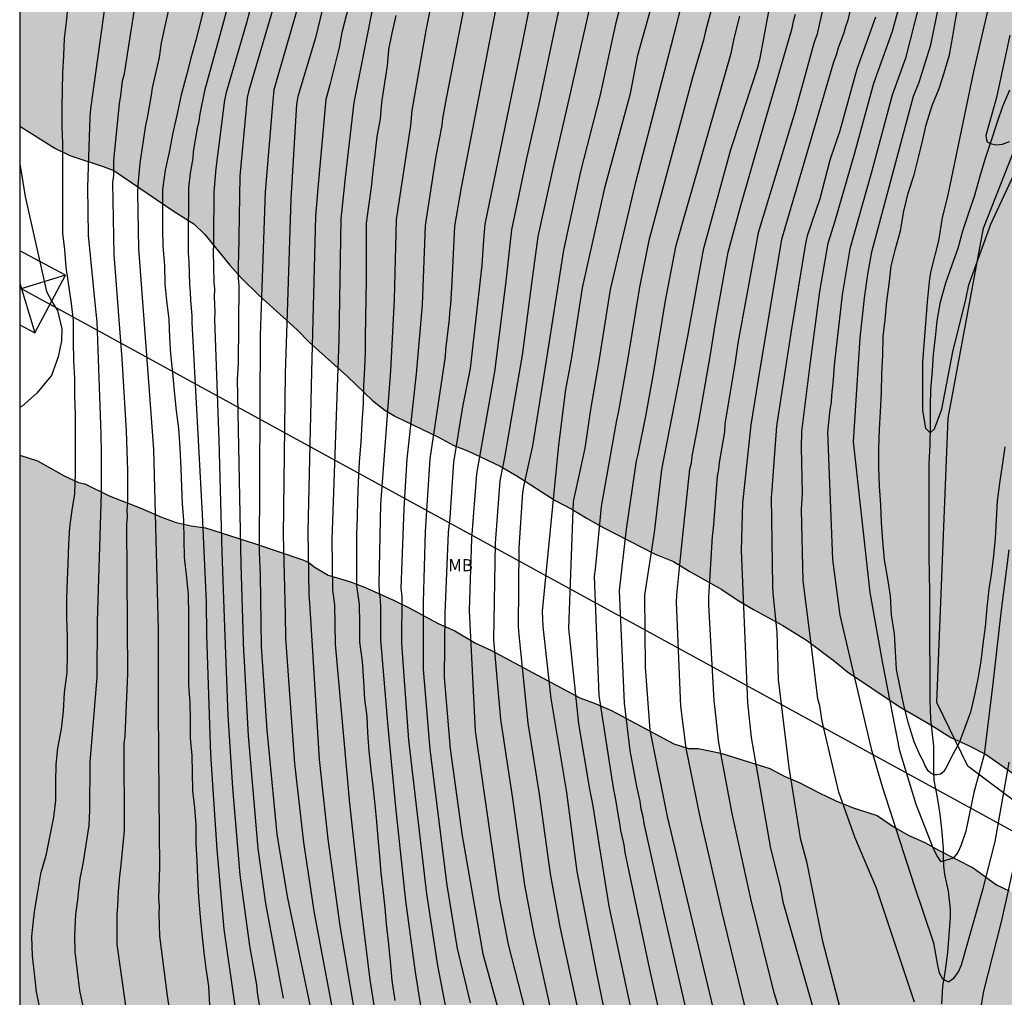
# Model space of a CAD drawing. Units: metres. Extents: x 579594 to 579944, y 4794290 to 4794540.
# Drawn here: x 579594 to 579655, y 4794378 to 4794438 of the extents above; entities that cross this region are included whole.
import ezdxf

# ---------------------------------------------------------------- set-up
doc = ezdxf.new("R2010")
doc.units = ezdxf.units.M
for name, color, linetype in [('010106', 9, 'Continuous'), ('020104', 34, 'Continuous'), ('050103', 4, 'Continuous'), ('100106', 63, 'Continuous'), ('100301', 7, 'Continuous'), ('130101', 9, 'Continuous'), ('220104', 9, 'LINEA_ELECTRICA'), ('220106', 9, 'Continuous'), ('990504', 63, 'Continuous')]:
    doc.layers.add(name, color=color, linetype=linetype)
doc.layers.add('020105', color=24, linetype='Continuous', lineweight=30)
doc.styles.add('ARIAL', font='ARIAL.TTF', dxfattribs={"height": 1})
doc.linetypes.add('LINEA_ELECTRICA', pattern='A,7.5,-0.3,["E",Standard,S=0.25,R=0,X=-0.1,Y=-0.1],-0.3', length=8.1)

msp = doc.modelspace()

# ---------------------------------------------------------------- hatches: boundary and pattern name
at = {"layer": '990504'}
msp.add_hatch(color=256, dxfattribs=at).paths.add_polyline_path([(579686.449, 4794495.054), (579687.203, 4794496.262), (579687.295, 4794497.108), (579687.566, 4794498.378), (579687.702, 4794498.758), (579687.946, 4794499.114), (579688.15, 4794499.518), (579688.258, 4794499.982), (579689.362, 4794502.506), (579689.902, 4794503.874), (579690.442, 4794505.79), (579690.682, 4794506.278), (579690.89, 4794507.226), (579690.906, 4794507.698), (579691.17, 4794508.701), (579691.355, 4794509.169), (579691.451, 4794510.957), (579691.519, 4794511.385), (579691.651, 4794511.785), (579691.747, 4794513.461), (579691.871, 4794513.865), (579693.267, 4794515.609), (579693.603, 4794515.925), (579694.591, 4794515.993), (579696.391, 4794515.989), (579696.846, 4794515.913), (579697.334, 4794515.745), (579698.298, 4794515.329), (579700.666, 4794514.785), (579701.662, 4794514.713), (579703.134, 4794514.825), (579704.054, 4794514.989), (579704.514, 4794514.993), (579705.23, 4794515.333), (579705.538, 4794515.609), (579705.934, 4794515.769), (579706.358, 4794515.857), (579706.758, 4794515.889), (579707.162, 4794516.009), (579708.186, 4794516.485), (579709.094, 4794517.085), (579711.126, 4794518.693), (579711.718, 4794519.301), (579713.062, 4794521.085), (579713.454, 4794521.849), (579713.618, 4794522.337), (579713.678, 4794522.817), (579713.65, 4794523.253), (579713.378, 4794524.533), (579713.21, 4794524.921), (579713.074, 4794525.405), (579713.002, 4794525.917), (579712.99, 4794527.201), (579713.158, 4794527.648), (579713.394, 4794528.008), (579713.746, 4794528.212), (579716.158, 4794528.212), (579716.582, 4794528.308), (579716.886, 4794528.56), (579717.474, 4794529.336), (579718.146, 4794530.636), (579718.546, 4794531.668), (579718.754, 4794532.096), (579719.502, 4794533.324), (579719.594, 4794533.752), (579719.594, 4794534.16), (579719.65, 4794534.588), (579719.994, 4794535.404), (579720.354, 4794536.84), (579720.778, 4794537.836), (579721.022, 4794538.228), (579721.89, 4794539.264), (579722.318, 4794539.716), (579722.774, 4794540.108), (579723.03, 4794540.272), (579658.164, 4794540.273), (579657.293, 4794539.667), (579657.013, 4794539.395), (579656.533, 4794538.579), (579656.397, 4794538.275), (579656.197, 4794537.523), (579655.933, 4794535.699), (579655.949, 4794534.3), (579656.149, 4794533.516), (579656.365, 4794533.14), (579656.517, 4794532.964), (579657.309, 4794532.34), (579658.245, 4794531.748), (579658.613, 4794531.332), (579659.101, 4794530.388), (579659.365, 4794529.764), (579659.429, 4794528.972), (579659.301, 4794528.524), (579659.125, 4794528.276), (579658.581, 4794527.844), (579655.973, 4794526.652), (579654.797, 4794525.996), (579654.133, 4794525.884), (579653.189, 4794525.892), (579651.565, 4794525.98), (579650.629, 4794526.108), (579648.861, 4794526.708), (579647.685, 4794526.876), (579646.365, 4794526.86), (579645.981, 4794526.74), (579645.029, 4794526.276), (579643.941, 4794525.5), (579643.565, 4794525.332), (579642.949, 4794525.316), (579640.941, 4794525.9), (579639.885, 4794525.98), (579638.261, 4794525.964), (579637.405, 4794525.772), (579636.421, 4794525.212), (579635.941, 4794524.764), (579635.317, 4794523.972), (579634.941, 4794523.572), (579634.805, 4794523.332), (579634.797, 4794520.436), (579634.733, 4794519.988), (579634.373, 4794519.076), (579634.237, 4794518.868), (579633.885, 4794518.508), (579633.013, 4794518.028), (579632.189, 4794517.749), (579631.117, 4794517.293), (579630.181, 4794516.701), (579629.349, 4794516.061), (579628.341, 4794515.437), (579627.349, 4794515.029), (579626.061, 4794514.853), (579625.613, 4794514.853), (579622.246, 4794513.845), (579619.798, 4794513.461), (579619.022, 4794513.205), (579618.774, 4794513.085), (579617.886, 4794512.397), (579617.03, 4794511.501), (579615.574, 4794509.773), (579614.878, 4794508.829), (579614.614, 4794508.357), (579614.51, 4794508.109), (579614.278, 4794506.989), (579614.214, 4794505.781), (579614.23, 4794504.621), (579614.438, 4794503.509), (579614.798, 4794502.341), (579615.285, 4794501.357), (579615.757, 4794500.773), (579616.517, 4794500.141), (579619.845, 4794498.173), (579621.037, 4794497.325), (579621.813, 4794496.661), (579622.477, 4794495.909), (579622.693, 4794495.589), (579622.973, 4794494.885), (579623.045, 4794494.517), (579622.997, 4794493.325), (579622.637, 4794492.117), (579622.437, 4794491.765), (579622.069, 4794491.285), (579621.797, 4794491.013), (579621.485, 4794490.79), (579620.925, 4794490.574), (579619.829, 4794490.55), (579619.349, 4794490.63), (579618.861, 4794490.782), (579618.141, 4794491.126), (579617.205, 4794491.622), (579616.469, 4794492.254), (579615.901, 4794492.87), (579615.597, 4794493.046), (579615.037, 4794493.134), (579614.605, 4794493.102), (579614.173, 4794492.95), (579613.541, 4794492.566), (579612.805, 4794491.902), (579612.453, 4794491.358), (579612.357, 4794490.95), (579612.341, 4794490.334), (579612.493, 4794489.486), (579612.565, 4794489.278), (579613.629, 4794487.382), (579613.893, 4794486.326), (579613.877, 4794485.894), (579613.661, 4794485.486), (579613.277, 4794485.126), (579613.053, 4794484.966), (579611.741, 4794484.334), (579611.445, 4794484.062), (579611.245, 4794483.742), (579611.125, 4794483.342), (579611.077, 4794482.35), (579611.181, 4794481.574), (579611.557, 4794480.526), (579611.805, 4794480.078), (579612.109, 4794479.71), (579612.453, 4794479.446), (579613.061, 4794479.23), (579613.949, 4794479.182), (579614.365, 4794479.286), (579614.909, 4794479.622), (579616.029, 4794480.678), (579616.605, 4794481.07), (579616.901, 4794481.222), (579617.205, 4794481.326), (579617.509, 4794481.366), (579617.789, 4794481.35), (579618.013, 4794481.19), (579618.157, 4794480.926), (579618.541, 4794479.238), (579618.869, 4794478.334), (579618.941, 4794477.39), (579619.069, 4794476.966), (579619.221, 4794476.678), (579619.909, 4794475.758), (579620.045, 4794475.422), (579620.085, 4794475.062), (579620.085, 4794473.966), (579620.125, 4794473.446), (579620.413, 4794472.366), (579620.733, 4794471.502), (579620.773, 4794471.134), (579620.773, 4794469.934), (579620.725, 4794469.742), (579620.485, 4794469.462), (579620.085, 4794469.342), (579619.565, 4794469.342), (579617.845, 4794469.638), (579616.773, 4794469.71), (579615.821, 4794469.902), (579614.893, 4794470.182), (579614.517, 4794470.254), (579613.413, 4794470.342), (579613.221, 4794470.878), (579612.685, 4794471.91), (579612.069, 4794472.942), (579611.469, 4794473.846), (579610.853, 4794474.646), (579610.245, 4794475.286), (579609.941, 4794475.534), (579609.621, 4794475.726), (579609.285, 4794475.838), (579608.933, 4794475.878), (579607.677, 4794475.822), (579606.709, 4794475.726), (579605.605, 4794475.718), (579604.437, 4794475.606), (579603.277, 4794475.438), (579602.813, 4794475.286), (579602.397, 4794475.054), (579602.061, 4794474.75), (579601.181, 4794473.75), (579600.949, 4794473.414), (579600.853, 4794473.078), (579600.853, 4794472.734), (579600.957, 4794472.398), (579601.381, 4794471.814), (579601.629, 4794471.582), (579602.205, 4794471.19), (579602.909, 4794470.878), (579603.669, 4794470.694), (579605.013, 4794470.662), (579605.421, 4794470.614), (579606.637, 4794470.07), (579607.093, 4794469.71), (579607.597, 4794469.11), (579607.821, 4794468.574), (579607.861, 4794468.206), (579607.813, 4794467.502), (579607.325, 4794466.454), (579606.621, 4794465.575), (579605.189, 4794464.071), (579603.741, 4794462.967), (579602.957, 4794462.127), (579602.709, 4794461.743), (579602.301, 4794460.807), (579601.909, 4794459.719), (579601.429, 4794458.719), (579600.933, 4794457.815), (579600.621, 4794457.031), (579600.541, 4794455.751), (579600.653, 4794454.943), (579600.957, 4794453.975), (579601.149, 4794453.535), (579601.733, 4794452.423), (579602.229, 4794451.271), (579602.581, 4794450.247), (579602.813, 4794449.703), (579602.893, 4794449.423), (579602.925, 4794448.759), (579602.813, 4794448.167), (579602.389, 4794447.135), (579602.181, 4794446.751), (579601.805, 4794446.311), (579601.541, 4794446.079), (579600.741, 4794445.727), (579600.469, 4794445.655), (579598.349, 4794445.559), (579597.517, 4794445.647), (579597.293, 4794445.751), (579597.061, 4794445.911), (579596.293, 4794446.679), (579595.389, 4794447.247), (579594.238, 4794448.264), (579594.238, 4794431.622), (579596.415, 4794430.274), (579597.336, 4794429.812), (579599.4, 4794429.14), (579600.054, 4794428.884), (579603.79, 4794426.342), (579604.994, 4794425.592), (579605.684, 4794424.922), (579607.216, 4794423.038), (579607.922, 4794422.25), (579609.026, 4794421.166), (579611.392, 4794419.042), (579612.136, 4794418.276), (579614.498, 4794416.156), (579616.036, 4794414.664), (579616.81, 4794414.058), (579617.466, 4794413.666), (579620.119, 4794412.4), (579621.027, 4794411.908), (579621.977, 4794411.53), (579623.943, 4794410.592), (579624.977, 4794410), (579627.345, 4794408.468), (579628.377, 4794407.944), (579629.315, 4794407.362), (579630.351, 4794406.794), (579633.527, 4794405.168), (579634.649, 4794404.702), (579635.619, 4794404.098), (579637.653, 4794402.968), (579638.645, 4794402.292), (579639.603, 4794401.732), (579641.413, 4794400.75), (579642.941, 4794399.792), (579644.614, 4794398.546), (579645.412, 4794397.876), (579648.6, 4794395.748), (579650.572, 4794394.598), (579651.794, 4794393.824), (579652.898, 4794393.326), (579653.938, 4794392.798), (579655.924, 4794391.414), (579657.942, 4794390.166), (579659.062, 4794389.298), (579659.462, 4794389.13), (579660.478, 4794388.536), (579661.558, 4794388.094), (579662.58, 4794387.778), (579663.934, 4794387.532), (579664.612, 4794387.26), (579665.734, 4794387.173), (579666.772, 4794387.185), (579667.856, 4794387.375), (579668.636, 4794387.679), (579668.878, 4794387.793), (579669.41, 4794388.215), (579670.292, 4794388.979), (579671.002, 4794389.749), (579671.498, 4794390.523), (579671.912, 4794391.451), (579672.45, 4794392.449), (579673.064, 4794393.445), (579673.576, 4794394.417), (579674.88, 4794396.245), (579675.528, 4794397.311), (579675.774, 4794397.805), (579676.128, 4794398.193), (579677.794, 4794399.191), (579678.58, 4794399.941), (579679.438, 4794400.833), (579679.84, 4794401.397), (579680.398, 4794402.347), (579680.618, 4794402.993), (579680.788, 4794404.131), (579680.762, 4794404.561), (579680.438, 4794405.377), (579680.206, 4794405.717), (579679.384, 4794406.467), (579677.924, 4794407.177), (579677.312, 4794407.675), (579677.026, 4794408.065), (579676.97, 4794408.339), (579677.138, 4794409.045), (579677.184, 4794409.735), (579677.09, 4794410.581), (579675.934, 4794413.455), (579675.87, 4794413.707), (579675.838, 4794414.57), (579676.516, 4794416.804), (579677.23, 4794418.954), (579677.478, 4794419.984), (579677.778, 4794420.938), (579678.28, 4794422.158), (579679.008, 4794424.288), (579679.5, 4794425.322), (579679.94, 4794426.364), (579681.226, 4794429.516), (579681.966, 4794431.62), (579682.846, 4794433.56), (579683.258, 4794434.664), (579683.788, 4794435.74), (579684.334, 4794436.72), (579684.854, 4794437.802), (579685.714, 4794439.864), (579686.434, 4794441.873), (579687.402, 4794444.081), (579688.126, 4794446.097), (579688.178, 4794446.301), (579688.218, 4794447.067), (579688.064, 4794448.045), (579687.838, 4794448.367), (579687.42, 4794448.593), (579687.004, 4794448.613), (579686.764, 4794448.601), (579685.728, 4794448.313), (579685.44, 4794448.233), (579684.588, 4794447.401), (579683.864, 4794446.451), (579683.178, 4794445.467), (579682.638, 4794444.582), (579681.676, 4794442.732), (579681.138, 4794441.86), (579680.112, 4794439.892), (579679.696, 4794438.972), (579678.378, 4794435.698), (579678.046, 4794434.486), (579677.712, 4794433.458), (579676.366, 4794430.216), (579675.87, 4794429.248), (579674.822, 4794426.902), (579674.258, 4794425.854), (579673.748, 4794424.68), (579672.886, 4794422.402), (579672.148, 4794420.264), (579670.874, 4794417.073), (579670.284, 4794414.809), (579669.886, 4794413.779), (579669.226, 4794411.497), (579668.866, 4794410.551), (579668.162, 4794408.377), (579667.74, 4794406.157), (579667.724, 4794405.909), (579667.828, 4794404.953), (579667.83, 4794404.659), (579667.776, 4794404.385), (579667.156, 4794403.509), (579667, 4794403.359), (579666.782, 4794403.211), (579666.574, 4794403.131), (579665.746, 4794403.083), (579664.488, 4794402.529), (579663.756, 4794402.001), (579662.948, 4794401.785), (579661.768, 4794401.713), (579661.574, 4794401.771), (579661.37, 4794401.895), (579661.008, 4794402.261), (579660.446, 4794403.041), (579660.192, 4794403.513), (579659.652, 4794405.043), (579659.48, 4794406.159), (579659.384, 4794407.325), (579659.188, 4794408.379), (579659.11, 4794409.469), (579659.15, 4794410.667), (579659.446, 4794411.739), (579659.818, 4794412.831), (579660.194, 4794413.473), (579662.29, 4794416.167), (579662.834, 4794417.051), (579663.384, 4794418.065), (579664.534, 4794419.947), (579665.71, 4794421.661), (579666.206, 4794422.544), (579666.918, 4794424.686), (579667.398, 4794425.696), (579667.834, 4794426.798), (579668.474, 4794428.242), (579668.802, 4794430.342), (579669.068, 4794431.572), (579669.393, 4794433.584), (579669.621, 4794434.78), (579669.925, 4794436.808), (579670.253, 4794437.876), (579670.719, 4794438.91), (579670.949, 4794439.268), (579672.049, 4794440.646), (579672.741, 4794441.716), (579673.223, 4794442.144), (579673.749, 4794442.434), (579674.427, 4794442.516), (579675.487, 4794442.44), (579676.011, 4794442.468), (579676.862, 4794442.77), (579677.972, 4794443.544), (579678.36, 4794443.91), (579679.038, 4794444.844), (579679.53, 4794445.738), (579679.686, 4794446.178), (579679.727, 4794447.391), (579679.607, 4794447.867), (579679.365, 4794448.307), (579678.617, 4794449.069), (579677.771, 4794449.597), (579676.365, 4794450.211), (579676.149, 4794450.287), (579674.757, 4794450.478), (579674.345, 4794450.616), (579673.941, 4794450.856), (579672.875, 4794451.888), (579672.711, 4794452.09), (579672.303, 4794452.999), (579671.723, 4794454.997), (579671.479, 4794456.051), (579671.365, 4794457.057), (579671.347, 4794458.161), (579671.401, 4794459.171), (579671.505, 4794459.631), (579672.211, 4794461.743), (579673.113, 4794463.599), (579673.427, 4794464.551), (579673.679, 4794465.711), (579673.839, 4794466.877), (579673.813, 4794467.367), (579673.107, 4794469.477), (579672.773, 4794470.659), (579672.681, 4794472.751), (579672.447, 4794474.877), (579672.449, 4794475.129), (579672.607, 4794476.133), (579672.705, 4794477.195), (579672.721, 4794478.203), (579672.837, 4794479.441), (579672.939, 4794479.959), (579673.259, 4794480.679), (579673.775, 4794481.551), (579674.453, 4794482.357), (579678.431, 4794486.608), (579681.437, 4794490.068), (579682.199, 4794490.842), (579685.517, 4794493.95)])
h = msp.add_hatch(color=256, dxfattribs=at)
h.paths.add_polyline_path([(579754.777, 4794317.523), (579754.679, 4794317.995), (579754.305, 4794319.219), (579754.123, 4794319.585), (579753.605, 4794320.187), (579752.679, 4794321.123), (579751.901, 4794321.77), (579750.219, 4794323.064), (579748.539, 4794324.484), (579748.257, 4794324.766), (579748.005, 4794325.06), (579747.463, 4794326.146), (579747.241, 4794326.5), (579746.449, 4794326.944), (579745.173, 4794327.238), (579744.697, 4794327.314), (579744.217, 4794327.315), (579743.749, 4794327.399), (579743.343, 4794327.597), (579742.951, 4794327.837), (579742.675, 4794328.111), (579742.575, 4794328.493), (579742.775, 4794328.858), (579742.735, 4794329.244), (579742.395, 4794329.432), (579741.641, 4794329.676), (579740.841, 4794329.751), (579739.477, 4794329.725), (579739.021, 4794329.665), (579738.527, 4794329.659), (579738.031, 4794329.697), (579737.623, 4794329.793), (579737.259, 4794329.973), (579736.561, 4794330.457), (579735.713, 4794330.899), (579734.063, 4794331.655), (579732.426, 4794332.565), (579731.644, 4794333.139), (579729.912, 4794334.653), (579729.53, 4794334.901), (579727.382, 4794336.509), (579726.596, 4794337.005), (579725.788, 4794337.431), (579724.206, 4794338.159), (579722.766, 4794339.077), (579722.364, 4794339.203), (579722.036, 4794339.437), (579721.206, 4794340.933), (579720.684, 4794341.611), (579720.38, 4794341.887), (579719.586, 4794342.251), (579718.41, 4794342.547), (579717.116, 4794342.929), (579716.204, 4794343.099), (579714.908, 4794343.189), (579714.454, 4794343.259), (579713.198, 4794343.633), (579712.41, 4794343.949), (579711.968, 4794344.191), (579710.94, 4794344.997), (579709.972, 4794345.957), (579709.157, 4794347.059), (579708.389, 4794348.189), (579708.085, 4794348.525), (579707.019, 4794349.267), (579706.127, 4794349.729), (579704.401, 4794350.485), (579703.941, 4794350.579), (579702.771, 4794350.649), (579702.447, 4794350.755), (579702.091, 4794350.957), (579701.777, 4794351.231), (579701.273, 4794351.867), (579701.035, 4794352.221), (579700.705, 4794353.001), (579699.38, 4794354.511), (579698.748, 4794355.098), (579696.393, 4794357.483), (579695.469, 4794358.159), (579695.234, 4794358.284), (579694.818, 4794358.816), (579694.657, 4794359.028), (579694.19, 4794359.957), (579693.371, 4794361.741), (579693.06, 4794362.632), (579692.196, 4794364.643), (579691.697, 4794365.258), (579690.79, 4794366.778), (579690.641, 4794366.938), (579689.842, 4794367.566), (579688.912, 4794368.247), (579688.168, 4794368.731), (579686.903, 4794369.426), (579686.669, 4794369.515), (579685.488, 4794369.692), (579684.403, 4794370.068), (579683.339, 4794370.539), (579681.18, 4794371.238), (579677.851, 4794372.827), (579675.712, 4794373.655), (579673.45, 4794374.453), (579671.281, 4794375.5), (579670.217, 4794376.151), (579668.198, 4794377.187), (579667.191, 4794377.755), (579666.129, 4794378.533), (579665.093, 4794379.138), (579661.07, 4794381.123), (579659.451, 4794382.222), (579657.354, 4794383.389), (579656.457, 4794383.954), (579655.4, 4794384.343), (579654.619, 4794384.714), (579653.188, 4794385.771), (579651.087, 4794386.833), (579650.203, 4794387.322), (579649.202, 4794387.764), (579648.244, 4794388.325), (579647.242, 4794389.008), (579645.755, 4794389.467), (579644.682, 4794389.911), (579643.658, 4794390.397), (579642.419, 4794391.048), (579641.491, 4794391.433), (579640.606, 4794391.9), (579637.571, 4794392.844), (579636.179, 4794393.144), (579635.592, 4794393.151), (579634.679, 4794393.423), (579630.822, 4794395.489), (579629.812, 4794395.923), (579628.86, 4794396.279), (579623.365, 4794399.225), (579622.405, 4794399.653), (579621.126, 4794400.416), (579620.115, 4794400.865), (579618.308, 4794401.837), (579617.352, 4794402.31), (579615.551, 4794403.116), (579614.69, 4794403.441), (579613.31, 4794403.868), (579612.442, 4794404.385), (579612.115, 4794404.638), (579611.738, 4794404.805), (579608.759, 4794405.818), (579605.719, 4794406.783), (579604.833, 4794406.92), (579603.906, 4794407.123), (579602.993, 4794407.442), (579601.722, 4794408.006), (579599.761, 4794408.774), (579598.263, 4794409.51), (579597.879, 4794409.589), (579596.98, 4794410.009), (579595.332, 4794410.933), (579594.251, 4794411.274), (579594.237, 4794411.279), (579594.235, 4794296.992), (579595.088, 4794297.05), (579596.062, 4794297.284), (579597.196, 4794297.734), (579597.922, 4794298.281), (579598.858, 4794299.369), (579599.362, 4794299.657), (579599.6, 4794299.731), (579599.83, 4794299.745), (579600.066, 4794299.689), (579600.73, 4794299.269), (579601.356, 4794298.727), (579602.033, 4794297.915), (579602.701, 4794297.321), (579603.337, 4794296.881), (579604.865, 4794295.715), (579605.517, 4794295.459), (579606.361, 4794295.361), (579607.509, 4794295.347), (579608.781, 4794295.247), (579611.349, 4794295.231), (579612.065, 4794295.417), (579613.195, 4794296.061), (579614.203, 4794296.505), (579615.175, 4794296.569), (579615.447, 4794296.549), (579615.705, 4794296.473), (579616.175, 4794296.191), (579616.565, 4794295.647), (579617.023, 4794294.555), (579617.539, 4794293.529), (579617.775, 4794293.141), (579618.159, 4794292.137), (579618.693, 4794291.025), (579619.16, 4794290.281), (579767.256, 4794290.278), (579767.164, 4794290.825), (579766.844, 4794292.167), (579766.338, 4794293.575), (579765.758, 4794294.721), (579765.432, 4794295.563), (579765.308, 4794296.007), (579764.336, 4794297.869), (579764.122, 4794298.213), (579763.828, 4794299.473), (579763.79, 4794299.859), (579763.79, 4794300.303), (579763.958, 4794301.413), (579764.232, 4794302.599), (579764.998, 4794304.195), (579765.536, 4794305.889), (579765.672, 4794306.801), (579765.712, 4794308.679), (579765.45, 4794310.377), (579764.676, 4794311.541), (579763.818, 4794312.551), (579762.774, 4794313.467), (579762.034, 4794313.995), (579761.204, 4794314.393), (579758.108, 4794314.565), (579757.624, 4794314.653), (579756.478, 4794315.291), (579756.093, 4794315.565), (579755.483, 4794316.231), (579755.181, 4794316.645)])
h.paths.add_polyline_path([(579616.53, 4794324.082), (579617.29, 4794324.202), (579617.778, 4794324.386), (579619.122, 4794324.514), (579620.098, 4794324.69), (579621.914, 4794325.314), (579622.53, 4794325.586), (579623.633, 4794326.386), (579624.473, 4794327.346), (579625.161, 4794328.274), (579625.489, 4794329.026), (579625.498, 4794329.29), (579625.45, 4794329.578), (579625.21, 4794330.202), (579625.026, 4794330.538), (579624.402, 4794331.386), (579622.09, 4794333.858), (579621.154, 4794334.626), (579620.202, 4794335.13), (579618.21, 4794335.754), (579617.642, 4794336.058), (579617.074, 4794336.49), (579616.554, 4794337.05), (579616.202, 4794337.706), (579616.074, 4794338.058), (579616.01, 4794338.426), (579616.034, 4794339.226), (579616.33, 4794340.546), (579616.306, 4794341.162), (579616.21, 4794341.442), (579616.018, 4794341.722), (579615.762, 4794341.97), (579615.442, 4794342.178), (579615.09, 4794342.33), (579614.73, 4794342.426), (579614.362, 4794342.458), (579613.322, 4794342.426), (579612.45, 4794342.234), (579612.154, 4794342.106), (579612.09, 4794341.73), (579611.386, 4794340.818), (579611.306, 4794340.554), (579611.034, 4794338.458), (579610.914, 4794336.97), (579610.522, 4794335.666), (579610.066, 4794334.658), (579609.738, 4794334.13), (579609.474, 4794333.842), (579608.674, 4794333.122), (579606.938, 4794331.378), (579606.354, 4794330.61), (579605.97, 4794330.01), (579605.674, 4794329.458), (579605.466, 4794328.802), (579605.394, 4794328.218), (579605.434, 4794327.026), (579605.682, 4794326.027), (579606.154, 4794324.619), (579606.602, 4794323.475), (579607.482, 4794321.643), (579607.738, 4794320.787), (579607.858, 4794319.587), (579607.826, 4794318.859), (579607.498, 4794317.779), (579607.498, 4794317.115), (579607.554, 4794316.619), (579607.698, 4794316.411), (579609.826, 4794315.291), (579611.098, 4794314.851), (579613.386, 4794313.883), (579614.257, 4794313.435), (579615.169, 4794312.739), (579615.241, 4794312.547), (579615.673, 4794311.923), (579616.633, 4794309.875), (579617.169, 4794308.875), (579617.633, 4794308.251), (579617.857, 4794308.019), (579618.641, 4794307.275), (579619.161, 4794306.875), (579619.417, 4794306.731), (579620.729, 4794306.283), (579621.673, 4794305.755), (579622.449, 4794305.379), (579623.617, 4794305.027), (579624.577, 4794304.843), (579625.625, 4794304.811), (579626.873, 4794304.699), (579628.457, 4794304.715), (579628.713, 4794304.747), (579629.113, 4794304.931), (579629.233, 4794305.099), (579629.249, 4794305.323), (579629.217, 4794305.595), (579629.129, 4794305.859), (579629.001, 4794306.123), (579628.617, 4794306.635), (579628.065, 4794307.043), (579627.161, 4794307.515), (579626.561, 4794307.699), (579625.561, 4794307.899), (579625.201, 4794308.043), (579624.889, 4794308.251), (579624.041, 4794309.179), (579623.409, 4794310.307), (579622.777, 4794311.259), (579620.665, 4794313.339), (579619.105, 4794314.715), (579617.745, 4794315.811), (579617.609, 4794315.971), (579617.569, 4794316.179), (579616.417, 4794316.939), (579615.946, 4794317.355), (579615.674, 4794317.667), (579615.434, 4794318.091), (579615.202, 4794318.779), (579614.834, 4794320.41), (579614.874, 4794321.186), (579615.122, 4794322.61), (579615.418, 4794323.466), (579615.626, 4794323.802), (579615.786, 4794323.97), (579615.942, 4794324.03)], flags=0)

# ---------------------------------------------------------------- linework, layer by layer
at = {"layer": '010106', "flags": 128}
msp.add_lwpolyline([(579594.24, 4794540.275), (579594.235, 4794290.282), (579944.225, 4794290.274), (579944.23, 4794540.267)], close=True, dxfattribs=at)
at = {"layer": '020104', "flags": 128}
for points, elevation in [([(579631.118, 4794373.425), (579629.914, 4794379.247), (579628.708, 4794385.531), (579628.051, 4794390.411), (579627.089, 4794396.233), (579626.605, 4794400.686), (579626.562, 4794401.637), (579627.56, 4794411.903), (579628.002, 4794415.343), (579628.355, 4794417.192), (579629.028, 4794421.62), (579630.44, 4794427.905), (579631.994, 4794433.643), (579632.447, 4794436.019), (579634.308, 4794442.661), (579635.517, 4794446.961), (579636.833, 4794451.232), (579638.181, 4794456.031), (579639.009, 4794460.907), (579639.09, 4794461.666), (579639.683, 4794466.079), (579640.451, 4794470.986), (579641.94, 4794478.811)], 44), ([(579617.253, 4794477.613), (579615.743, 4794471.392), (579615.67, 4794470.917), (579615.637, 4794470.449), (579615.849, 4794458.557), (579615.667, 4794456.572), (579614.311, 4794448.702), (579612.684, 4794442.966), (579612.402, 4794442.026), (579612.015, 4794441.032), (579609.936, 4794433.866), (579609.841, 4794432.722), (579609.401, 4794427.575), (579609.102, 4794418.712), (579609.041, 4794405.31), (579609.111, 4794403.865), (579609.171, 4794399.444), (579609.508, 4794394.27), (579610.134, 4794387.853), (579610.767, 4794383.983), (579612.508, 4794375.694)], 56), ([(579622.114, 4794377.416), (579621.293, 4794380.765), (579620.664, 4794384.699), (579619.604, 4794393.082), (579619.191, 4794398.05), (579619.199, 4794402.188), (579619.313, 4794406.571), (579619.618, 4794411.049), (579620.558, 4794417.378), (579620.584, 4794417.811), (579620.813, 4794419.702), (579620.829, 4794420.106), (579620.891, 4794420.593), (579620.98, 4794421.999), (579621.139, 4794425.434), (579621.556, 4794427.828), (579624.749, 4794444.39), (579624.867, 4794444.855), (579625.231, 4794446.561), (579626.231, 4794451.429), (579628.741, 4794469.11), (579629.343, 4794472.774), (579629.466, 4794473.249), (579630.384, 4794477.618)], 49), ([(579633.052, 4794372.281), (579630.679, 4794383.391), (579629.66, 4794389.701), (579629.49, 4794390.629), (579628.804, 4794394.674), (579628.176, 4794400.573), (579628.476, 4794408.421), (579629.193, 4794411.714), (579629.534, 4794414.112), (579630.067, 4794417.093), (579630.756, 4794421.518), (579632.35, 4794428.249), (579634.829, 4794437.792), (579635.713, 4794441.277), (579636.618, 4794444.57), (579637.862, 4794448.818), (579639.862, 4794455.385), (579640.744, 4794459.72), (579641.305, 4794463.149), (579642.215, 4794469.011), (579643.082, 4794473.372), (579643.727, 4794477.754)], 43), ([(579632.013, 4794475.641), (579631.067, 4794470.975), (579630.146, 4794465.624), (579629.524, 4794461.693), (579628.981, 4794456.305), (579628.009, 4794450.476), (579625.305, 4794436.756), (579622.988, 4794425.565), (579622.899, 4794424.59), (579622.797, 4794423.028), (579622.087, 4794416.635), (579621.609, 4794414.274), (579621.054, 4794410.841), (579620.836, 4794407.431), (579620.731, 4794406.499), (579620.509, 4794401.508), (579620.467, 4794397.542), (579620.848, 4794393.121), (579621.598, 4794387.747), (579622.863, 4794380.436), (579624.176, 4794375.658)], 48), ([(579634.225, 4794474.803), (579633.244, 4794469.964), (579632.508, 4794465.589), (579631.741, 4794460.2), (579631.271, 4794456.303), (579630.606, 4794452.636), (579630.492, 4794452.196), (579628.439, 4794443.004), (579626.306, 4794432.899), (579625.555, 4794429.539), (579624.638, 4794425.222), (579624.274, 4794421.854), (579623.593, 4794416.437), (579622.473, 4794410.12), (579622.174, 4794406.127), (579622.026, 4794401.674), (579622.386, 4794394.206), (579623.237, 4794388.33), (579623.867, 4794383.897), (579624.442, 4794381.013), (579625.677, 4794376.206)], 47), ([(579655.688, 4794445.396), (579655.071, 4794443.13), (579653.203, 4794435.005), (579651.587, 4794427.287), (579651.27, 4794425.984), (579651.037, 4794424.533), (579650.571, 4794422.672), (579650.479, 4794422.2), (579650.332, 4794420.761), (579650.055, 4794417.031), (579650.055, 4794414.037), (579650.229, 4794412.961), (579650.533, 4794412.67), (579650.781, 4794412.903), (579651.246, 4794414.124), (579651.915, 4794417.671), (579652.718, 4794420.903), (579652.913, 4794421.815), (579654.265, 4794425.557), (579656.355, 4794430.038)], 31), ([(579600.17, 4794443.967), (579598.616, 4794432.697), (579598.561, 4794432.206), (579598.432, 4794427.85), (579598.46, 4794424.884), (579598.905, 4794420.492), (579599.012, 4794419.52), (579599.255, 4794412.602), (579599.276, 4794411.415), (579599.269, 4794408.946), (579599.016, 4794400.976), (579599.011, 4794397.563), (579598.573, 4794392.298), (579598.555, 4794389.336), (579598.515, 4794388.387), (579598.148, 4794386), (579597.946, 4794385.096), (579597.841, 4794384.213), (579597.809, 4794383.786), (579597.688, 4794382.9), (579597.623, 4794381.552), (579597.645, 4794380.577), (579597.941, 4794378.17), (579598.259, 4794376.634)], 63), ([(579608.308, 4794443.754), (579606.83, 4794438.077), (579605.654, 4794433.813), (579605.364, 4794432.385), (579605.31, 4794431.938), (579605.206, 4794431.499), (579604.969, 4794430.068), (579604.935, 4794429.655), (579604.765, 4794428.73), (579604.666, 4794427.813), (579604.65, 4794424.208), (579604.645, 4794423.759), (579604.686, 4794423.266), (579604.728, 4794421.832), (579604.782, 4794421.35), (579604.787, 4794420.863), (579604.879, 4794419.903), (579604.87, 4794419.492), (579605.512, 4794407.62), (579605.767, 4794402.202), (579605.788, 4794400.176), (579606.03, 4794392.78), (579606.416, 4794386.889), (579606.862, 4794381.979), (579607.608, 4794376.655)], 59), ([(579620.519, 4794443.388), (579619.341, 4794437.537), (579618.488, 4794432.593), (579618.396, 4794431.678), (579617.513, 4794425.861), (579617.385, 4794420.906), (579617.16, 4794416.525), (579616.543, 4794408.256), (579616.43, 4794403.315), (579616.463, 4794402.832), (579616.526, 4794402.351), (579616.549, 4794401.859), (579616.537, 4794399.869), (579616.988, 4794394.473), (579617.477, 4794389.507), (579618.095, 4794383.718), (579618.692, 4794379.304), (579619.778, 4794372.427)], 51), ([(579630.347, 4794442.875), (579628.184, 4794433.288), (579627.227, 4794429.185), (579626.277, 4794424.797), (579625.88, 4794421.903), (579625.302, 4794417.462), (579624.214, 4794411.136), (579623.911, 4794409.695), (579623.637, 4794405.839), (579623.537, 4794399.867), (579623.961, 4794394.942), (579624.692, 4794390.041), (579625.444, 4794384.682), (579626.033, 4794381.563), (579627.859, 4794373.364)], 46), ([(579597.526, 4794442.368), (579597.1, 4794438.065), (579596.988, 4794437.067), (579596.942, 4794435.977), (579596.882, 4794434.951), (579596.852, 4794433.861), (579596.85, 4794432.799), (579596.85, 4794431.625), (579596.883, 4794430.553), (579596.887, 4794429.549), (579596.887, 4794428.419), (579596.887, 4794427.173), (579596.887, 4794426.135), (579596.889, 4794425.019), (579596.997, 4794423.981), (579597.093, 4794422.899), (579597.425, 4794420.663), (579597.537, 4794419.605), (579597.545, 4794418.317), (579597.567, 4794417.131), (579597.621, 4794416.025), (579597.621, 4794414.927), (579597.665, 4794413.795), (579597.665, 4794412.553), (579597.659, 4794411.309), (579597.659, 4794410.175), (579597.613, 4794408.897), (579597.465, 4794407.885), (579597.315, 4794406.829), (579597.253, 4794405.773), (579597.207, 4794404.581), (579597.177, 4794403.572), (579597.135, 4794402.4), (579597.131, 4794401.214), (579597.175, 4794400.056), (579597.179, 4794398.95), (579597.153, 4794397.846), (579596.987, 4794396.6), (579596.925, 4794395.46), (579596.803, 4794394.352), (579596.579, 4794393.162), (579596.459, 4794392.144), (579596.441, 4794391.066), (579596.441, 4794389.934), (579596.331, 4794388.892), (579596.101, 4794387.754), (579595.847, 4794386.524), (579595.531, 4794385.4), (579595.327, 4794384.274), (579595.141, 4794383.178), (579595.073, 4794382.514), (579594.974, 4794381.518), (579595.002, 4794380.33), (579595.13, 4794379.22), (579595.258, 4794378.098), (579595.454, 4794377.11)], 64), ([(579609.37, 4794442.238), (579608.258, 4794438.015), (579607.001, 4794433.706), (579606.904, 4794433.234), (579606.355, 4794429.016), (579606.231, 4794427.547), (579606.211, 4794424.741), (579606.219, 4794424.303), (579606.192, 4794423.881), (579606.231, 4794421.979), (579606.279, 4794421.551), (579606.267, 4794421.073), (579606.308, 4794420.115), (579606.276, 4794419.681), (579606.537, 4794412.208), (579606.725, 4794405.279), (579606.902, 4794400.64), (579607.107, 4794395.177), (579607.387, 4794390.705), (579607.851, 4794385.32), (579608.452, 4794380.941), (579608.867, 4794378.521), (579608.913, 4794378.044), (579609.072, 4794377.039)], 58), ([(579610.646, 4794441.474), (579608.398, 4794433.838), (579608.293, 4794433.397), (579607.853, 4794428.541), (579607.764, 4794423.553), (579607.751, 4794423.174), (579607.741, 4794422.219), (579607.774, 4794421.773), (579607.734, 4794416.952), (579607.675, 4794415.989), (579607.908, 4794404.514), (579608.077, 4794399.096), (579608.095, 4794398.909), (579608.366, 4794393.93), (579608.966, 4794386.964), (579609.431, 4794383.555), (579610.517, 4794377.699)], 57), ([(579600.806, 4794377.237), (579600.259, 4794381.012), (579600.26, 4794382.901), (579600.311, 4794383.387), (579600.345, 4794384.305), (579600.421, 4794385.266), (579600.489, 4794385.736), (579600.705, 4794388.061), (579600.692, 4794393.453), (579600.747, 4794393.904), (579600.912, 4794397.759), (579600.902, 4794400.738), (579600.859, 4794407.013), (579600.89, 4794407.471), (579600.886, 4794407.912), (579600.918, 4794408.341), (579600.929, 4794410.32), (579600.829, 4794412.787), (579600.578, 4794417.242), (579600.071, 4794423.701), (579599.985, 4794428.148), (579600.046, 4794428.58), (579600.057, 4794429.482), (579600.096, 4794429.917), (579600.413, 4794433.034), (579600.495, 4794433.513), (579600.599, 4794434.429), (579600.719, 4794434.865), (579600.891, 4794436.089), (579601.534, 4794440.174)], 62), ([(579614.755, 4794439.755), (579614.145, 4794437.422), (579613.98, 4794436.487), (579613.401, 4794434.19), (579613.152, 4794433.278), (579612.678, 4794428.011), (579612.532, 4794426.072), (579612.277, 4794416.432), (579612.04, 4794406.562), (579612.114, 4794402.626), (579612.158, 4794402.154), (579612.756, 4794392.467), (579613.281, 4794387.537), (579614.033, 4794382.172), (579615.508, 4794373.376)], 54), ([(579644.139, 4794440.014), (579643.506, 4794437.254), (579643.351, 4794436.817), (579642.181, 4794432.561), (579639.885, 4794425.026), (579638.642, 4794418.2), (579638.471, 4794417.058), (579637.824, 4794413.192), (579637.802, 4794412.73), (579637.473, 4794410.837), (579637.429, 4794410.399), (579637.349, 4794409.974), (579637.098, 4794406.746), (579637.04, 4794406.267), (579636.821, 4794402.49), (579636.828, 4794402.005), (579637.14, 4794396.113), (579637.441, 4794393.498), (579638.257, 4794389.113), (579639.422, 4794383.837), (579640.845, 4794378.108), (579642.174, 4794373.837)], 38), ([(579603.515, 4794439.205), (579602.987, 4794436.778), (579602.854, 4794435.872), (579602.424, 4794433.997), (579602.36, 4794433.545), (579602.111, 4794432.133), (579602.02, 4794431.68), (579601.672, 4794429.331), (579601.544, 4794427.98), (579601.52, 4794427.509), (579601.573, 4794424.059), (579602.238, 4794415.259), (579602.511, 4794411.628), (579602.787, 4794400.499), (579602.788, 4794395.554), (579602.827, 4794390.203), (579602.873, 4794385.798), (579602.822, 4794383.856), (579602.849, 4794383.392), (579602.833, 4794382.942), (579602.871, 4794381.536), (579603.353, 4794377.839), (579604.541, 4794370.027)], 61), ([(579637.081, 4794439.201), (579636.605, 4794437.422), (579636.515, 4794436.947), (579635.838, 4794434.637), (579633.121, 4794424.559), (579632.544, 4794421.676), (579631.834, 4794417.282), (579631.234, 4794413.901), (579631.137, 4794413.455), (579630.176, 4794408.104), (579629.807, 4794404.238), (579629.751, 4794403.771), (579630.043, 4794396.428), (579630.926, 4794390.711), (579630.998, 4794390.288), (579631.095, 4794389.871), (579631.235, 4794388.962), (579631.325, 4794388.534), (579631.381, 4794388.072), (579631.582, 4794387.188), (579631.648, 4794386.713), (579633.181, 4794379.474), (579634.144, 4794375.176)], 42), ([(579645.74, 4794439.558), (579645.429, 4794438.191), (579645.287, 4794437.769), (579645.17, 4794437.34), (579644.843, 4794436.465), (579644.713, 4794436.021), (579644.548, 4794435.591), (579641.327, 4794424.612), (579639.998, 4794416.605), (579639.441, 4794413.153), (579638.92, 4794408.315), (579638.846, 4794405.391), (579639.22, 4794395.96), (579639.452, 4794393.823), (579640.661, 4794386.948), (579641.251, 4794384.584), (579641.408, 4794383.666), (579643.604, 4794375.98)], 37), ([(579649.844, 4794439.154), (579648.993, 4794435.836), (579648.168, 4794433.535), (579646.89, 4794428.775), (579645.564, 4794424.039), (579645.089, 4794421.197), (579644.589, 4794416.855), (579644.529, 4794415.945), (579644.426, 4794414.979), (579644.403, 4794414.547), (579644.327, 4794414.111), (579644.185, 4794412.706), (579644.476, 4794404.826), (579644.94, 4794401.381), (579646.865, 4794393.112), (579647.552, 4794390.788), (579649.539, 4794384.67), (579650.719, 4794381.129), (579650.973, 4794379.73), (579651.081, 4794379.278), (579651.294, 4794378.899), (579651.663, 4794378.711), (579652.015, 4794378.951), (579652.265, 4794379.322), (579652.462, 4794379.767), (579653.804, 4794384.491), (579654.54, 4794387.39), (579655.408, 4794392.3)], 34), ([(579655.389, 4794405.433), (579654.895, 4794401.538), (579654.4, 4794397.159), (579653.857, 4794392.772), (579653.224, 4794390.416), (579652.724, 4794388.021), (579652.41, 4794387.123), (579652.223, 4794386.717), (579651.939, 4794386.351), (579651.198, 4794386.129), (579650.956, 4794386.514), (579650.739, 4794386.929), (579649.661, 4794389.682), (579648.645, 4794393.007), (579647.595, 4794398.405), (579646.805, 4794402.798), (579645.781, 4794412.101), (579646.192, 4794418.543), (579646.471, 4794420.996), (579646.671, 4794422.454), (579646.926, 4794423.866), (579649.492, 4794433.476), (579649.839, 4794434.357), (579650.571, 4794436.648), (579651.147, 4794439.512)], 33), ([(579655.141, 4794411.807), (579655.015, 4794410.924), (579654.827, 4794409.686), (579654.665, 4794408.464), (579654.533, 4794406.136), (579654.439, 4794405.074), (579654.319, 4794404.056), (579654.149, 4794402.99), (579654.035, 4794401.856), (579653.915, 4794400.666), (579653.783, 4794399.6), (579653.649, 4794398.548), (579653.463, 4794397.444), (579653.273, 4794396.458), (579653.009, 4794395.395), (579652.667, 4794394.441), (579652.313, 4794393.489), (579651.945, 4794392.805), (579651.487, 4794391.925), (579651.355, 4794391.709), (579651.169, 4794391.551), (579650.943, 4794391.511), (579650.741, 4794391.521), (579650.563, 4794391.623), (579650.399, 4794391.767), (579650.197, 4794392.121), (579650.119, 4794392.329), (579649.895, 4794392.711), (579649.537, 4794393.545), (579649.193, 4794394.693), (579648.903, 4794395.823), (579648.663, 4794396.919), (579648.441, 4794398.019), (579648.387, 4794399.137), (579648.311, 4794400.24), (579648.141, 4794401.416), (579648.073, 4794402.588), (579647.911, 4794403.626), (579647.709, 4794404.804), (579647.594, 4794405.976), (579647.518, 4794407.114), (579647.468, 4794408.196), (579647.386, 4794409.356), (579647.356, 4794410.54), (579647.35, 4794411.674), (579647.4, 4794412.892), (579647.46, 4794413.956), (579647.524, 4794415.166), (579647.532, 4794416.32), (579647.598, 4794417.462), (579647.622, 4794418.618), (579647.74, 4794419.648), (579647.854, 4794420.796), (579647.982, 4794421.852), (579648.12, 4794422.978), (579648.386, 4794424.05), (579648.68, 4794425.162), (579648.892, 4794426.38), (579649.17, 4794427.484), (579649.53, 4794428.626), (579649.778, 4794429.61), (579650.04, 4794430.708), (579650.266, 4794431.702), (579650.64, 4794432.898), (579651.074, 4794433.955), (579651.386, 4794434.919), (579651.712, 4794436.039), (579651.932, 4794437.189), (579652.082, 4794438.183), (579652.284, 4794439.215)], 32), ([(579616.029, 4794438.821), (579614.883, 4794433.086), (579614.37, 4794428.648), (579614.085, 4794425.893), (579613.956, 4794418.405), (579613.537, 4794406.053), (579613.574, 4794402.964), (579613.702, 4794402.021), (579613.732, 4794399.585), (579614.617, 4794389.741), (579615.331, 4794383.365), (579615.886, 4794378.842), (579616.649, 4794373.999)], 53), ([(579617.495, 4794438.478), (579617.243, 4794437.38), (579617.045, 4794436.374), (579616.949, 4794435.354), (579616.793, 4794434.316), (579616.609, 4794433.092), (579616.527, 4794432.072), (579616.323, 4794430.996), (579616.183, 4794429.878), (579616.073, 4794428.852), (579615.961, 4794427.854), (579615.803, 4794426.68), (579615.645, 4794425.63), (579615.645, 4794424.499), (579615.645, 4794423.381), (579615.645, 4794422.111), (579615.635, 4794420.959), (579615.619, 4794419.737), (579615.597, 4794418.647), (579615.593, 4794417.645), (579615.557, 4794416.643), (579615.485, 4794415.541), (579615.461, 4794414.481), (579615.387, 4794413.291), (579615.329, 4794412.091), (579615.227, 4794410.873), (579615.157, 4794409.589), (579615.111, 4794408.533), (579615.096, 4794407.439), (579615.048, 4794406.401), (579615.048, 4794405.369), (579615.048, 4794404.235), (579615.056, 4794403.201), (579615.226, 4794402.047), (579615.234, 4794400.879), (579615.238, 4794399.719), (579615.414, 4794398.519), (579615.492, 4794397.285), (579615.552, 4794396.201), (579615.688, 4794395.129), (579615.74, 4794394.119), (579615.818, 4794392.969), (579615.938, 4794391.813), (579616.066, 4794390.813), (579616.188, 4794389.671), (579616.286, 4794388.614), (579616.384, 4794387.606), (579616.484, 4794386.478), (579616.568, 4794385.43), (579616.694, 4794384.402), (579616.812, 4794383.29), (579616.894, 4794382.272), (579617.028, 4794381.042), (579617.142, 4794379.962), (579617.246, 4794378.794), (579617.424, 4794377.548)], 52), ([(579639.193, 4794376.703), (579637.665, 4794383.004), (579636.317, 4794388.803), (579635.428, 4794393.172), (579635.118, 4794395.764), (579634.847, 4794402.172), (579634.861, 4794402.651), (579635.141, 4794405.534), (579635.668, 4794410.407), (579635.771, 4794410.812), (579635.817, 4794411.211), (579636.179, 4794413.137), (579636.943, 4794417.511), (579637.26, 4794419.462), (579638.029, 4794423.834), (579638.821, 4794426.725), (579640.048, 4794431.032), (579641.995, 4794437.678), (579642.082, 4794438.123), (579642.192, 4794438.555)], 39), ([(579638.726, 4794438.439), (579638.38, 4794437.052), (579638.192, 4794436.115), (579634.786, 4794424.158), (579634.118, 4794420.729), (579633.403, 4794416.315), (579632.934, 4794413.69), (579632.451, 4794411.343), (579632.352, 4794410.933), (579631.735, 4794406.698), (579631.297, 4794402.916), (579631.596, 4794395.955), (579631.956, 4794393.023), (579632.362, 4794390.793), (579632.568, 4794389.885), (579632.643, 4794389.41), (579632.754, 4794388.939), (579632.827, 4794388.508), (579634.077, 4794382.827), (579635.968, 4794374.563)], 41), ([(579647.15, 4794438.369), (579645.98, 4794435.148), (579644.948, 4794431.333), (579644.329, 4794429.52), (579643.693, 4794427.142), (579642.922, 4794424.852), (579642.813, 4794424.378), (579641.93, 4794418.979), (579641.021, 4794413.081), (579640.736, 4794409.152), (579640.703, 4794408.663), (579640.771, 4794403.232), (579640.79, 4794402.747), (579641.047, 4794400.337), (579641.12, 4794397.399), (579641.778, 4794391.958), (579642.491, 4794387.593), (579642.875, 4794386.157), (579643.838, 4794381.318), (579644.957, 4794377.025)], 36)]:
    msp.add_lwpolyline(points, dxfattribs=dict(at, elevation=elevation))
at = {"layer": '020105', "flags": 128}
for points, elevation in [([(579647.185, 4794462.165), (579646.709, 4794460.422), (579646.434, 4794458.996), (579645.077, 4794454.197), (579644.927, 4794453.727), (579642.931, 4794448.219), (579641.269, 4794442.519), (579640.777, 4794440.078), (579639.97, 4794435.735), (579639.852, 4794435.262), (579638.298, 4794430.538), (579638.186, 4794430.17), (579636.481, 4794423.987), (579635.521, 4794418.631), (579633.914, 4794410.391), (579633.451, 4794406.509), (579632.864, 4794402.625), (579632.893, 4794398.178), (579633.191, 4794394.285), (579634.272, 4794388.934), (579635.609, 4794383.321), (579637.916, 4794373.69)], 40), ([(579622.781, 4794444.57), (579620.593, 4794433.34), (579620.367, 4794432.095), (579620.333, 4794431.67), (579619.97, 4794429.776), (579619.309, 4794425.487), (579619.126, 4794420.575), (579618.749, 4794416.306), (579618.163, 4794411.065), (579617.976, 4794407.98), (579617.795, 4794403.041), (579617.866, 4794402.56), (579617.843, 4794399.625), (579618.281, 4794393.666), (579619.379, 4794384.147), (579620.07, 4794379.727), (579621.362, 4794372.967)], 50), ([(579649.55, 4794377.453), (579647.196, 4794384.507), (579645.856, 4794387.664), (579644.866, 4794390.446), (579643.856, 4794394.827), (579643.697, 4794395.775), (579643.578, 4794396.212), (579643.237, 4794399.114), (579642.669, 4794403.514), (579642.567, 4794407.919), (579642.632, 4794408.914), (579642.571, 4794411.762), (579642.591, 4794412.74), (579643.119, 4794417.035), (579643.706, 4794421.397), (579644.222, 4794424.402), (579644.656, 4794425.776), (579645.873, 4794429.986), (579647.044, 4794434.291), (579648.201, 4794437.502), (579648.313, 4794437.962), (579649.977, 4794444.127)], 35), ([(579632.179, 4794442.256), (579631.078, 4794437.932), (579630.112, 4794433.575), (579628.899, 4794428.83), (579627.854, 4794423.964), (579626.731, 4794416.74), (579625.94, 4794411.864), (579625.395, 4794409.45), (579625.322, 4794408.973), (579625.099, 4794405.551), (579625.057, 4794400.656), (579625.085, 4794400.175), (579625.659, 4794394.712), (579626.357, 4794390.321), (579627.024, 4794385.4), (579627.623, 4794382.111), (579629.514, 4794373.35)], 45), ([(579613.097, 4794439.507), (579612.521, 4794437.097), (579611.431, 4794433.469), (579611.354, 4794432.998), (579610.997, 4794427.123), (579610.712, 4794418.182), (579610.637, 4794416.326), (579610.513, 4794406.343), (579610.655, 4794401.435), (579610.664, 4794399.965), (579611.225, 4794392.217), (579611.775, 4794387.327), (579612.441, 4794382.963), (579613.798, 4794375.753)], 55), ([(579605.647, 4794439.006), (579605.373, 4794437.922), (579605.131, 4794436.936), (579604.825, 4794435.838), (579604.557, 4794434.778), (579604.221, 4794433.557), (579603.975, 4794432.383), (579603.699, 4794431.213), (579603.471, 4794430.015), (579603.229, 4794428.913), (579603.059, 4794427.705), (579603.059, 4794426.401), (579603.059, 4794425.253), (579603.079, 4794424.201), (579603.179, 4794423.015), (579603.203, 4794421.877), (579603.319, 4794420.849), (579603.449, 4794419.671), (579603.495, 4794418.567), (579603.559, 4794417.535), (579603.691, 4794416.393), (579603.775, 4794415.247), (579603.915, 4794414.023), (579604.043, 4794412.941), (579604.129, 4794411.735), (579604.199, 4794410.465), (579604.245, 4794409.315), (579604.289, 4794408.291), (579604.361, 4794407.237), (579604.381, 4794406.051), (579604.413, 4794404.969), (579604.541, 4794403.699), (579604.641, 4794402.649), (579604.673, 4794401.393), (579604.673, 4794400.261), (579604.673, 4794399.235), (579604.673, 4794398.223), (579604.673, 4794397.084), (579604.757, 4794395.992), (579604.767, 4794394.944), (579604.77, 4794393.772), (579604.876, 4794392.71), (579604.9, 4794391.674), (579604.922, 4794390.532), (579605.046, 4794389.472), (579605.114, 4794388.414), (579605.122, 4794387.246), (579605.186, 4794386.214), (579605.226, 4794385.16), (579605.284, 4794383.95), (579605.388, 4794382.734), (579605.492, 4794381.69), (579605.616, 4794380.53), (579605.75, 4794379.538), (579605.9, 4794378.442), (579605.974, 4794377.268)], 60), ([(579655.445, 4794437.248), (579654.627, 4794433.405), (579653.958, 4794431.053), (579654, 4794430.789), (579654.044, 4794430.65), (579654.249, 4794430.551), (579654.603, 4794430.469), (579655.003, 4794430.519), (579655.432, 4794430.679)], 30), ([(579594.238, 4794429.3), (579594.569, 4794427.269), (579595.887, 4794421.395), (579596.227, 4794420.783), (579596.569, 4794420.233), (579596.843, 4794419.085), (579596.813, 4794418.353), (579596.605, 4794417.363), (579596.193, 4794416.207), (579596.059, 4794416.041), (579595.295, 4794415.115), (579594.381, 4794414.315), (579594.237, 4794414.22)], 65), ([(579655.903, 4794386.861), (579654.908, 4794382.416), (579653.825, 4794378.141), (579653.325, 4794375.214)], 35)]:
    msp.add_lwpolyline(points, dxfattribs=dict(at, elevation=elevation))
at = {"layer": '050103'}
msp.add_polyline3d([(579651.235, 4794377.361, 34.125), (579651.299, 4794378.433, 33.967), (579651.477, 4794379.439, 33.849), (579651.617, 4794380.529, 33.721), (579651.699, 4794381.605, 33.579), (579651.775, 4794382.705, 33.421), (579651.773, 4794383.215, 33.353), (579651.647, 4794384.323, 33.185), (579651.429, 4794385.349, 33.059), (579651.365, 4794385.885, 33.021), (579651.351, 4794386.407, 33.013), (579651.351, 4794386.929, 32.907), (579651.267, 4794387.959, 32.701), (579651.137, 4794389.079, 32.517), (579650.975, 4794390.119, 32.341), (579650.769, 4794391.181, 32.151), (579650.759, 4794391.675, 32.069), (579650.759, 4794392.213, 32.063), (579650.757, 4794393.291, 31.971), (579650.685, 4794393.841, 31.929), (579650.565, 4794394.963, 31.867), (579650.529, 4794396.117, 31.819), (579650.513, 4794397.195, 31.823), (579650.513, 4794398.277, 31.737), (579650.499, 4794399.402, 31.631), (579650.497, 4794400.57, 31.559), (579650.497, 4794401.684, 31.427), (579650.497, 4794402.81, 31.295), (579650.485, 4794403.924, 31.203), (579650.459, 4794405.038, 31.191), (579650.465, 4794407.276, 31.113), (579650.465, 4794408.404, 31.057), (579650.466, 4794409.518, 31.023), (579650.466, 4794410.726, 31.017), (579650.524, 4794411.934, 30.999), (579650.538, 4794413.076, 30.901), (579650.54, 4794414.314, 30.827), (579650.556, 4794415.346, 30.819), (579650.672, 4794416.496, 30.821), (579650.736, 4794417.524, 30.821), (579650.858, 4794418.558, 30.821), (579650.958, 4794419.584, 30.821), (579651.152, 4794420.76, 30.801), (579651.492, 4794421.93, 30.729), (579651.876, 4794423.046, 30.687), (579652.248, 4794424.086, 30.661), (579652.54, 4794425.156, 30.567), (579652.908, 4794426.27, 30.457), (579653.276, 4794427.352, 30.373), (579653.596, 4794428.47, 30.275), (579653.93, 4794429.59, 30.181), (579654.298, 4794430.698, 30.037), (579654.67, 4794431.829, 29.937), (579655.018, 4794432.861, 29.883), (579655.456, 4794433.879, 29.855)], dxfattribs=at)
at = {"layer": '100106', "elevation": 48.329, "flags": 128}
msp.add_lwpolyline([(579594.238, 4794431.632), (579596.415, 4794430.274), (579597.336, 4794429.812), (579599.4, 4794429.14), (579600.054, 4794428.884), (579603.79, 4794426.342), (579604.994, 4794425.592), (579605.684, 4794424.922), (579607.216, 4794423.038), (579607.922, 4794422.25), (579609.026, 4794421.166), (579611.392, 4794419.042), (579612.136, 4794418.276), (579614.498, 4794416.156), (579616.036, 4794414.664), (579616.81, 4794414.058), (579617.466, 4794413.666), (579620.119, 4794412.4), (579621.027, 4794411.908), (579621.977, 4794411.53), (579623.943, 4794410.592), (579624.977, 4794410), (579627.345, 4794408.468), (579628.377, 4794407.944), (579629.315, 4794407.362), (579630.351, 4794406.794), (579633.527, 4794405.168), (579634.649, 4794404.702), (579635.619, 4794404.098), (579637.653, 4794402.968), (579638.645, 4794402.292), (579639.603, 4794401.732), (579641.413, 4794400.75), (579642.941, 4794399.792), (579644.614, 4794398.546), (579645.412, 4794397.876), (579648.6, 4794395.748), (579650.572, 4794394.598), (579651.794, 4794393.824), (579652.898, 4794393.326), (579653.938, 4794392.798), (579655.924, 4794391.414)], dxfattribs=at)
at = {"layer": '100106', "flags": 128}
msp.add_lwpolyline([(579594.237, 4794411.279), (579595.332, 4794410.933), (579596.98, 4794410.009), (579597.879, 4794409.589), (579598.263, 4794409.51), (579599.761, 4794408.774), (579601.722, 4794408.006), (579602.993, 4794407.442), (579603.906, 4794407.123), (579604.833, 4794406.92), (579605.719, 4794406.783), (579608.759, 4794405.818), (579611.738, 4794404.805), (579612.115, 4794404.638), (579612.442, 4794404.385), (579613.31, 4794403.868), (579614.69, 4794403.441), (579615.551, 4794403.116), (579617.352, 4794402.31), (579618.308, 4794401.837), (579620.115, 4794400.865), (579621.126, 4794400.416), (579622.405, 4794399.653), (579623.365, 4794399.225), (579628.86, 4794396.279), (579629.812, 4794395.923), (579630.822, 4794395.489), (579634.679, 4794393.423), (579635.592, 4794393.151), (579636.179, 4794393.144), (579637.571, 4794392.844), (579640.606, 4794391.9), (579641.491, 4794391.433), (579642.419, 4794391.048), (579643.658, 4794390.397), (579644.682, 4794389.911), (579645.755, 4794389.467), (579647.242, 4794389.008), (579648.244, 4794388.325), (579649.202, 4794387.764), (579650.203, 4794387.322), (579651.087, 4794386.833), (579653.188, 4794385.771), (579654.619, 4794384.714), (579655.4, 4794384.343)], dxfattribs=at)
at = {"layer": '130101'}
msp.add_polyline3d([(579730.24, 4794463.75, 43.25), (579719.87, 4794455.4, 44.91), (579705.27, 4794445.13, 44.58), (579692.56, 4794425.34, 44.91), (579688.32, 4794417.18, 44.78), (579686.91, 4794411.8, 44.78), (579674.82, 4794391.85, 42.59), (579668.26, 4794384.02, 48.33), (579658.96, 4794387.47, 47.93), (579652.86, 4794392.04, 40.64), (579650.94, 4794395.98, 40.64), (579651.63, 4794413.57, 40.64), (579653.83, 4794425.31, 28.85), (579659.25, 4794439.08, 29.51), (579670.4, 4794465.61, 29.38), (579671.83, 4794471.66, 28.32), (579676.08, 4794486.12, 28.32), (579682.88, 4794511.02, 27.25), (579686.01, 4794516.2, 26.86), (579695.85, 4794520.2, 27.12), (579706.5, 4794522.31, 26.86), (579715.71, 4794497.26, 27.65), (579724.48, 4794475.37, 28.58), (579730.24, 4794463.75, 43.25)], dxfattribs=at)
at = {"layer": '220104'}
for points in [[(579594.237, 4794421.635, 64.879), (579594.342, 4794421.578, 64.88)], [(579834.183, 4794290.277, 92.745), (579714.263, 4794355.927, 78.813), (579594.342, 4794421.578, 64.88)]]:
    msp.add_polyline3d(points, dxfattribs=at)
at = {"layer": '220106'}
for points in [[(579594.237, 4794419.344, 65.008), (579595.169, 4794418.845, 65.008), (579597.075, 4794422.405, 65.008), (579594.237, 4794423.924, 65.008)], [(579597.075, 4794422.405, 65.008), (579594.237, 4794421.546, 65.008)], [(579594.237, 4794421.925, 65.008), (579595.169, 4794418.845, 65.008)]]:
    msp.add_polyline3d(points, dxfattribs=at)

# ---------------------------------------------------------------- texts
at = {"layer": '100301', "style": 'ARIAL'}
msp.add_text('MB', height=0.75, rotation=359.99877, dxfattribs=at).set_placement((579620.738, 4794404.102))

doc.saveas('drawing.dxf')
